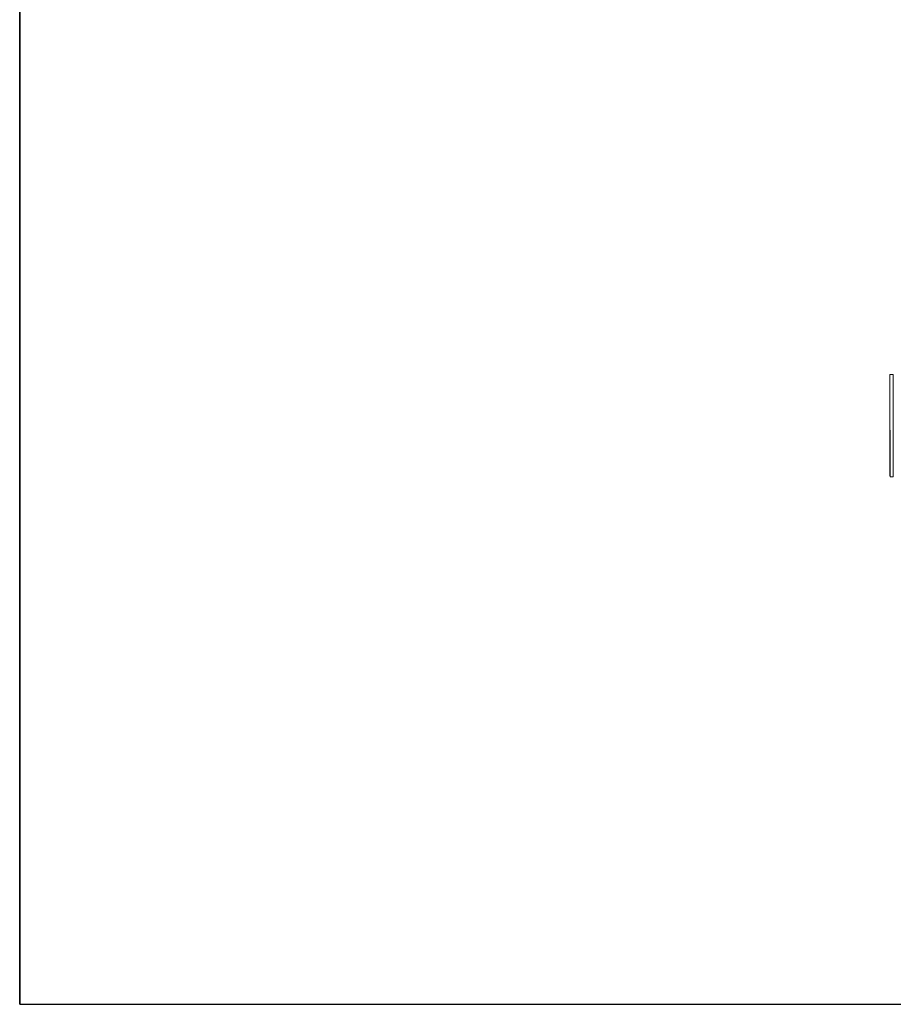
# Model space of a CAD drawing. Extents: x 2011 to 2947, y -13191 to -11396.
# Drawn here: x 2011 to 2403, y -13191 to -12749 of the extents above; entities that cross this region are included whole.
import ezdxf

# ---------------------------------------------------------------- set-up
doc = ezdxf.new("R2010")
doc.units = 0
doc.header["$LTSCALE"] = 0.5
doc.header["$MEASUREMENT"] = 0
doc.layers.get('0').update_dxf_attribs({"linetype": 'CONTINUOUS', "lineweight": 35})
doc.layers.add('粗实线', color=2, linetype='CONTINUOUS')

msp = doc.modelspace()

# ---------------------------------------------------------------- linework, layer by layer
at = {"color": 7, "linetype": 'Continuous', "lineweight": 15}
for p, q in [((2403.22, -12908.11), (2401.71, -12908.16)), ((2401.71, -12908.16), (2401.71, -12913.98)), ((2401.75, -12953.94), (2401.76, -12953.99)), ((2401.75, -12954.02), (2403.22, -12954.07))]:
    msp.add_line(p, q, dxfattribs=at)
at = {"color": 8, "linetype": 'Continuous', "lineweight": 15}
msp.add_line((2403.22, -12954.07), (2403.22, -12908.11), dxfattribs=at)
at = {"color": 7, "linetype": 'Continuous', "lineweight": 15}
for points, knots in [([(2401.71, -12913.98), (2401.71, -12914.34), (2401.71, -12915.42), (2401.72, -12917.46), (2401.72, -12920.16), (2401.73, -12923.34), (2401.73, -12927.01), (2401.73, -12930.25), (2401.74, -12933.21), (2401.74, -12935.84), (2401.74, -12938.93), (2401.75, -12942.06), (2401.75, -12945.12), (2401.75, -12947.95), (2401.75, -12950.32), (2401.76, -12952.18), (2401.76, -12953.41), (2401.76, -12954.01), (2401.76, -12953.96), (2401.76, -12953.94)], [0, 0, 0, 0, 0.0287156, 0.0862509, 0.1437862, 0.2024678, 0.274663, 0.3491703, 0.3778859, 0.4354212, 0.4929565, 0.551638, 0.6205171, 0.6893962, 0.7582753, 0.8271544, 0.898031, 0.9669112, 1, 1, 1, 1]), ([(2401.71, -12953.59), (2401.71, -12953.58), (2401.71, -12953.54), (2401.71, -12952.74), (2401.71, -12951.35), (2401.71, -12949.37), (2401.71, -12946.89), (2401.71, -12943.98), (2401.71, -12940.7), (2401.71, -12937.13), (2401.71, -12933.38), (2401.71, -12929.57), (2401.71, -12925.81), (2401.71, -12922.18), (2401.71, -12918.77), (2401.71, -12916.02), (2401.71, -12914.56), (2401.71, -12913.98)], [0, 0, 0, 0, 0.055513, 0.123728, 0.192917, 0.262106, 0.330726, 0.399345, 0.467963, 0.53756, 0.607158, 0.676181, 0.745203, 0.814224, 0.88423, 0.954236, 1, 1, 1, 1]), ([(2401.71, -12953.64), (2401.72, -12953.7), (2401.75, -12953.81), (2401.75, -12953.9), (2401.75, -12953.94)], [0, 0, 0, 0, 0.582178, 1, 1, 1, 1])]:
    msp.add_open_spline(points, degree=3, knots=knots, dxfattribs=at)
at = {"layer": '粗实线', "color": 4}
for p, q in [((2011.06, -13190.84), (2011.06, -11396.44)), ((2011.06, -11396.44), (2011.06, -13190.84)), ((2011.06, -13190.84), (2913.31, -13190.84))]:
    msp.add_line(p, q, dxfattribs=at)

doc.saveas('drawing.dxf')
